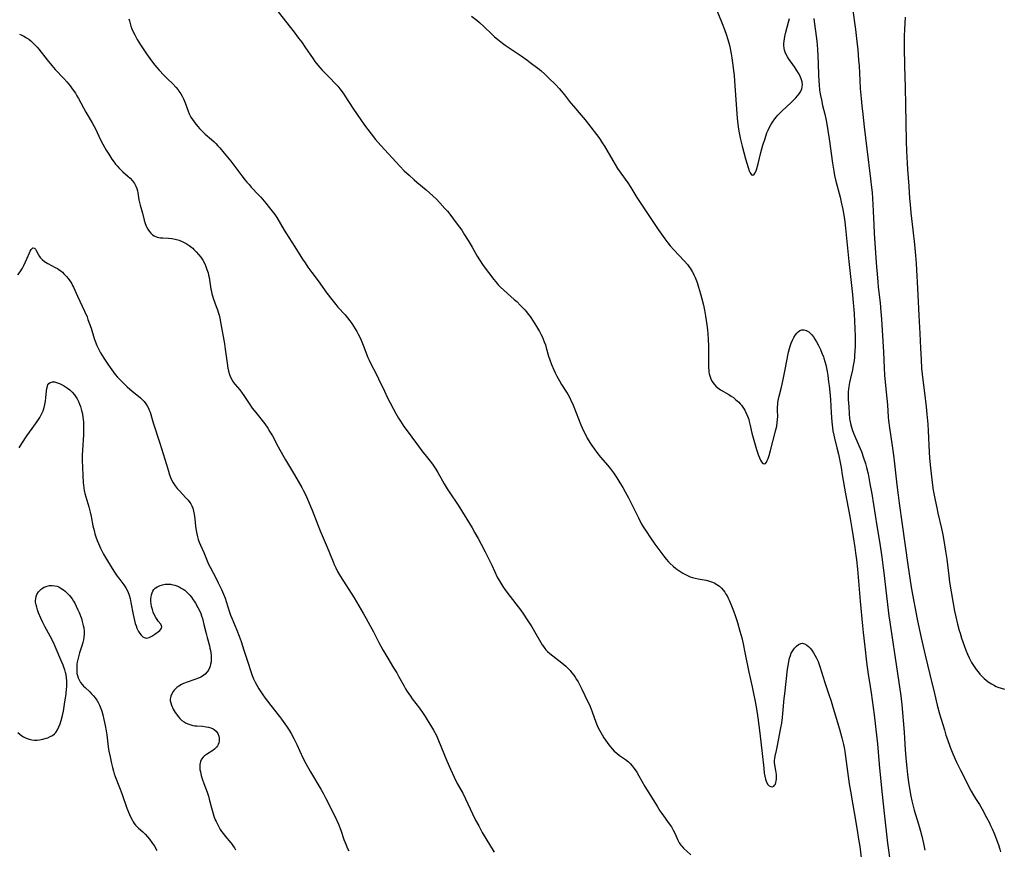
# Model space of a CAD drawing. Units: inches. Extents: x 2075033 to 2080538, y 243737 to 249201.
# Drawn here: x 2075766 to 2076009, y 244360 to 244565 of the extents above; entities that cross this region are included whole.
import ezdxf

# ---------------------------------------------------------------- set-up
doc = ezdxf.new("R2010")
doc.units = ezdxf.units.IN
doc.header["$MEASUREMENT"] = 0
doc.layers.add('c_28_T12S_R19E', color=121, linetype='Continuous')

msp = doc.modelspace()

# ---------------------------------------------------------------- linework, layer by layer
at = {"layer": 'c_28_T12S_R19E'}
for points in [[(2075829.55, 244566.47, 1018), (2075833.46, 244561.48, 1018), (2075834.56, 244560.05, 1018), (2075835.31, 244559.03, 1018), (2075836.12, 244557.88, 1018), (2075838.16, 244554.88, 1018), (2075838.59, 244554.27, 1018), (2075839.27, 244553.39, 1018), (2075839.81, 244552.75, 1018), (2075840.37, 244552.13, 1018), (2075840.93, 244551.56, 1018), (2075842.52, 244550, 1018), (2075843.36, 244549.12, 1018), (2075844.21, 244548.16, 1018), (2075844.72, 244547.52, 1018), (2075845.54, 244546.42, 1018), (2075845.97, 244545.78, 1018), (2075847.95, 244542.77, 1018), (2075850.84, 244538.59, 1018), (2075851.61, 244537.51, 1018), (2075852.42, 244536.43, 1018), (2075853.54, 244535.04, 1018), (2075854.84, 244533.58, 1018), (2075859.49, 244528.48, 1018), (2075860.58, 244527.34, 1018), (2075861.78, 244526.2, 1018), (2075863.07, 244525.05, 1018), (2075863.71, 244524.49, 1018), (2075865.98, 244522.61, 1018), (2075867.66, 244521.11, 1018), (2075868.53, 244520.28, 1018), (2075869.38, 244519.42, 1018), (2075870.64, 244518.05, 1018), (2075871.25, 244517.33, 1018), (2075871.81, 244516.63, 1018), (2075873.65, 244514.19, 1018), (2075874.77, 244512.64, 1018), (2075875.49, 244511.54, 1018), (2075876.36, 244510.12, 1018), (2075877.31, 244508.49, 1018), (2075878.58, 244506.25, 1018), (2075879.14, 244505.33, 1018), (2075880.09, 244503.95, 1018), (2075882.66, 244500.51, 1018), (2075883.07, 244500, 1018), (2075883.49, 244499.52, 1018), (2075883.78, 244499.21, 1018), (2075884.34, 244498.66, 1018), (2075887.72, 244495.62, 1018), (2075888.33, 244495.06, 1018), (2075889.3, 244494.1, 1018), (2075890.3, 244493.02, 1018), (2075890.75, 244492.5, 1018), (2075891.18, 244491.96, 1018), (2075891.61, 244491.39, 1018), (2075892.42, 244490.21, 1018), (2075893.22, 244488.95, 1018), (2075893.95, 244487.72, 1018), (2075894.3, 244487.05, 1018), (2075894.57, 244486.48, 1018), (2075894.86, 244485.82, 1018), (2075895.12, 244485.15, 1018), (2075895.39, 244484.38, 1018), (2075895.59, 244483.7, 1018), (2075896.18, 244481.59, 1018), (2075896.47, 244480.72, 1018), (2075896.9, 244479.57, 1018), (2075897.46, 244478.24, 1018), (2075897.81, 244477.48, 1018), (2075898.19, 244476.7, 1018), (2075898.84, 244475.5, 1018), (2075899.37, 244474.61, 1018), (2075900.57, 244472.76, 1018), (2075900.99, 244472.07, 1018), (2075901.49, 244471.15, 1018), (2075901.78, 244470.54, 1018), (2075902.06, 244469.91, 1018), (2075902.4, 244469.09, 1018), (2075903.53, 244466.19, 1018), (2075904.14, 244464.7, 1018), (2075904.82, 244463.2, 1018), (2075905.41, 244462, 1018), (2075905.72, 244461.42, 1018), (2075906.36, 244460.33, 1018), (2075906.86, 244459.55, 1018), (2075907.49, 244458.67, 1018), (2075908.11, 244457.86, 1018), (2075909.02, 244456.71, 1018), (2075910.79, 244454.66, 1018), (2075911.46, 244453.83, 1018), (2075912.17, 244452.83, 1018), (2075912.99, 244451.59, 1018), (2075913.75, 244450.4, 1018), (2075914.46, 244449.23, 1018), (2075915.08, 244448.15, 1018), (2075915.9, 244446.67, 1018), (2075916.73, 244445.07, 1018), (2075917.82, 244442.76, 1018), (2075918.32, 244441.72, 1018), (2075919.03, 244440.38, 1018), (2075919.52, 244439.55, 1018), (2075920.22, 244438.43, 1018), (2075921.3, 244436.81, 1018), (2075922.39, 244435.28, 1018), (2075924.56, 244432.34, 1018), (2075925.15, 244431.59, 1018), (2075925.77, 244430.88, 1018), (2075926.19, 244430.45, 1018), (2075926.87, 244429.85, 1018), (2075927.58, 244429.28, 1018), (2075928.53, 244428.59, 1018), (2075929.26, 244428.13, 1018), (2075929.75, 244427.84, 1018), (2075930.25, 244427.58, 1018), (2075931.07, 244427.22, 1018), (2075931.64, 244427.03, 1018), (2075932.34, 244426.84, 1018), (2075933.05, 244426.7, 1018), (2075935.01, 244426.35, 1018), (2075935.82, 244426.16, 1018), (2075936.59, 244425.91, 1018), (2075937.04, 244425.72, 1018), (2075937.7, 244425.34, 1018), (2075938.31, 244424.88, 1018), (2075938.81, 244424.4, 1018), (2075939.28, 244423.86, 1018), (2075939.61, 244423.42, 1018), (2075939.91, 244422.96, 1018), (2075940.18, 244422.48, 1018), (2075940.45, 244421.97, 1018), (2075940.7, 244421.44, 1018), (2075941.31, 244420.03, 1018), (2075941.79, 244418.78, 1018), (2075942.19, 244417.68, 1018), (2075942.73, 244415.98, 1018), (2075943.37, 244413.79, 1018), (2075943.79, 244412.19, 1018), (2075944.14, 244410.69, 1018), (2075944.6, 244408.54, 1018), (2075945.56, 244403.72, 1018), (2075946.36, 244400.12, 1018), (2075946.71, 244398.47, 1018), (2075947.1, 244396.45, 1018), (2075947.42, 244394.62, 1018), (2075947.74, 244392.45, 1018), (2075948.24, 244388.69, 1018), (2075948.84, 244383.63, 1018), (2075949.22, 244379.99, 1018), (2075949.36, 244378.81, 1018), (2075949.49, 244378.02, 1018), (2075949.66, 244377.3, 1018), (2075949.91, 244376.55, 1018), (2075950.24, 244375.99, 1018), (2075950.55, 244375.69, 1018), (2075950.97, 244375.48, 1018), (2075951.38, 244375.46, 1018), (2075951.68, 244375.57, 1018), (2075951.92, 244375.8, 1018), (2075952.12, 244376.12, 1018), (2075952.24, 244376.46, 1018), (2075952.32, 244376.84, 1018), (2075952.37, 244377.36, 1018), (2075952.37, 244377.92, 1018), (2075952.34, 244378.5, 1018), (2075952.22, 244379.45, 1018), (2075951.95, 244380.89, 1018), (2075951.89, 244381.41, 1018), (2075951.88, 244381.93, 1018), (2075951.93, 244382.43, 1018), (2075952.03, 244382.95, 1018), (2075952.38, 244384.37, 1018), (2075952.65, 244385.59, 1018), (2075953.48, 244389.94, 1018), (2075953.69, 244391.16, 1018), (2075953.87, 244392.53, 1018), (2075953.96, 244393.48, 1018), (2075954.27, 244397.22, 1018), (2075954.39, 244398.34, 1018), (2075955.12, 244404.45, 1018), (2075955.23, 244405.28, 1018), (2075955.41, 244406.33, 1018), (2075955.6, 244407.17, 1018), (2075955.79, 244407.78, 1018), (2075956.02, 244408.36, 1018), (2075956.28, 244408.87, 1018), (2075956.78, 244409.61, 1018), (2075957.27, 244410.13, 1018), (2075957.77, 244410.52, 1018), (2075958.39, 244410.78, 1018), (2075958.69, 244410.81, 1018), (2075959.29, 244410.68, 1018), (2075959.89, 244410.34, 1018), (2075960.3, 244410.01, 1018), (2075960.69, 244409.62, 1018), (2075961.11, 244409.1, 1018), (2075961.53, 244408.48, 1018), (2075961.86, 244407.92, 1018), (2075962.17, 244407.32, 1018), (2075962.39, 244406.83, 1018), (2075962.61, 244406.32, 1018), (2075963.04, 244405.12, 1018), (2075964.3, 244401.17, 1018), (2075965.31, 244398.19, 1018), (2075965.84, 244396.55, 1018), (2075966.36, 244394.83, 1018), (2075967.88, 244389.64, 1018), (2075968.46, 244387.53, 1018), (2075968.88, 244385.84, 1018), (2075969.04, 244385.11, 1018), (2075969.2, 244384.12, 1018), (2075969.85, 244379.17, 1018), (2075970.29, 244376.18, 1018), (2075970.6, 244374.39, 1018), (2075971.2, 244371.01, 1018), (2075971.82, 244367.18, 1018), (2075972.35, 244364.16, 1018), (2075972.62, 244362.53, 1018), (2075972.88, 244360.68, 1018), (2075973.47, 244355.88, 1018)], [(2075937.32, 244567.66, 1014), (2075938.95, 244563.64, 1014), (2075939.55, 244562.13, 1014), (2075940.05, 244560.74, 1014), (2075940.31, 244559.93, 1014), (2075940.62, 244558.86, 1014), (2075940.86, 244557.93, 1014), (2075941.07, 244556.99, 1014), (2075941.23, 244556.14, 1014), (2075941.38, 244555.16, 1014), (2075941.91, 244550.84, 1014), (2075942.04, 244549.52, 1014), (2075942.27, 244545.94, 1014), (2075942.66, 244540.33, 1014), (2075942.81, 244538.84, 1014), (2075942.9, 244538.06, 1014), (2075943.14, 244536.64, 1014), (2075943.48, 244535.02, 1014), (2075943.89, 244533.36, 1014), (2075944.73, 244530.3, 1014), (2075945.37, 244528.13, 1014), (2075945.66, 244527.29, 1014), (2075945.89, 244526.78, 1014), (2075946.04, 244526.53, 1014), (2075946.25, 244526.31, 1014), (2075946.57, 244526.25, 1014), (2075946.88, 244526.47, 1014), (2075947.09, 244526.78, 1014), (2075947.27, 244527.14, 1014), (2075947.43, 244527.56, 1014), (2075947.72, 244528.46, 1014), (2075947.88, 244529.05, 1014), (2075948.51, 244531.86, 1014), (2075948.74, 244532.74, 1014), (2075949.01, 244533.63, 1014), (2075949.54, 244535.25, 1014), (2075950.03, 244536.64, 1014), (2075950.3, 244537.32, 1014), (2075950.55, 244537.87, 1014), (2075950.94, 244538.61, 1014), (2075951.37, 244539.32, 1014), (2075951.94, 244540.11, 1014), (2075952.27, 244540.52, 1014), (2075952.72, 244541.04, 1014), (2075953.25, 244541.6, 1014), (2075953.7, 244542.05, 1014), (2075956, 244544.19, 1014), (2075956.6, 244544.76, 1014), (2075957.16, 244545.33, 1014), (2075957.59, 244545.8, 1014), (2075957.97, 244546.28, 1014), (2075958.32, 244546.81, 1014), (2075958.63, 244547.53, 1014), (2075958.73, 244548.01, 1014), (2075958.76, 244548.5, 1014), (2075958.67, 244549.27, 1014), (2075958.46, 244549.99, 1014), (2075958.3, 244550.38, 1014), (2075958.12, 244550.77, 1014), (2075957.76, 244551.42, 1014), (2075957.37, 244552.07, 1014), (2075956.79, 244552.95, 1014), (2075955.34, 244554.97, 1014), (2075955.06, 244555.4, 1014), (2075954.73, 244555.98, 1014), (2075954.48, 244556.58, 1014), (2075954.34, 244557.06, 1014), (2075954.25, 244557.55, 1014), (2075954.21, 244558.17, 1014), (2075954.21, 244558.72, 1014), (2075954.25, 244559.27, 1014), (2075954.33, 244559.84, 1014), (2075954.43, 244560.42, 1014), (2075954.68, 244561.49, 1014), (2075955.35, 244563.98, 1014), (2075955.57, 244564.86, 1014)], [(2075971.12, 244567.41, 1012), (2075971.82, 244562.16, 1012), (2075972.18, 244559.16, 1012), (2075972.39, 244557.15, 1012), (2075972.62, 244554.59, 1012), (2075972.72, 244553.16, 1012), (2075972.9, 244549.61, 1012), (2075973.03, 244547.59, 1012), (2075973.22, 244545.14, 1012), (2075973.39, 244543.37, 1012), (2075973.62, 244541.31, 1012), (2075974.02, 244538.15, 1012), (2075974.64, 244532.74, 1012), (2075975.56, 244525.32, 1012), (2075975.8, 244523.16, 1012), (2075975.92, 244521.95, 1012), (2075976.04, 244520.5, 1012), (2075976.13, 244519.03, 1012), (2075976.21, 244517.32, 1012), (2075976.34, 244514.02, 1012), (2075976.45, 244511.94, 1012), (2075976.95, 244504.64, 1012), (2075977.32, 244499.97, 1012), (2075977.45, 244498.66, 1012), (2075977.91, 244494.73, 1012), (2075978.11, 244492.55, 1012), (2075978.23, 244490.75, 1012), (2075978.72, 244482.57, 1012), (2075978.9, 244478.73, 1012), (2075979.01, 244476.94, 1012), (2075979.16, 244475.18, 1012), (2075979.59, 244471.15, 1012), (2075979.73, 244469.58, 1012), (2075979.94, 244466.53, 1012), (2075980.02, 244465.74, 1012), (2075980.25, 244463.95, 1012), (2075980.92, 244459.49, 1012), (2075981.24, 244457.16, 1012), (2075981.49, 244455.06, 1012), (2075982.05, 244449.9, 1012), (2075982.36, 244447.32, 1012), (2075982.62, 244445.34, 1012), (2075983.36, 244440.14, 1012), (2075984.71, 244430.18, 1012), (2075985.33, 244426.31, 1012), (2075985.69, 244424.17, 1012), (2075987.04, 244416.8, 1012), (2075987.35, 244415.18, 1012), (2075988.01, 244412.16, 1012), (2075989, 244407.87, 1012), (2075990.18, 244403.14, 1012), (2075991.29, 244398.4, 1012), (2075992, 244395.6, 1012), (2075992.59, 244393.46, 1012), (2075993.75, 244389.47, 1012), (2075994.14, 244388.19, 1012), (2075994.51, 244387.06, 1012), (2075995.21, 244385.17, 1012), (2075995.86, 244383.59, 1012), (2075996.78, 244381.51, 1012), (2075997.75, 244379.5, 1012), (2076000.38, 244374.34, 1012), (2076000.93, 244373.36, 1012), (2076001.44, 244372.52, 1012), (2076002.39, 244371.04, 1012), (2076003.08, 244369.89, 1012), (2076004.18, 244367.86, 1012), (2076004.85, 244366.55, 1012), (2076005.15, 244365.93, 1012), (2076005.55, 244365.04, 1012), (2076006.09, 244363.78, 1012), (2076006.73, 244362.16, 1012), (2076007.09, 244361.14, 1012), (2076007.44, 244360.04, 1012), (2076007.6, 244359.44, 1012)], [(2075792.72, 244564.77, 1020), (2075792.83, 244564.3, 1020), (2075793.02, 244563.64, 1020), (2075793.23, 244562.98, 1020), (2075793.48, 244562.33, 1020), (2075793.86, 244561.44, 1020), (2075794.16, 244560.81, 1020), (2075794.76, 244559.7, 1020), (2075795.58, 244558.36, 1020), (2075797.05, 244556.14, 1020), (2075798.26, 244554.43, 1020), (2075799.12, 244553.32, 1020), (2075799.58, 244552.78, 1020), (2075800.15, 244552.14, 1020), (2075801.29, 244550.93, 1020), (2075802.21, 244550.01, 1020), (2075803.54, 244548.74, 1020), (2075804.32, 244547.92, 1020), (2075804.86, 244547.26, 1020), (2075805.06, 244546.98, 1020), (2075805.48, 244546.32, 1020), (2075805.83, 244545.68, 1020), (2075806.14, 244545.03, 1020), (2075806.55, 244544.06, 1020), (2075807.32, 244542.01, 1020), (2075807.59, 244541.38, 1020), (2075808.02, 244540.54, 1020), (2075808.38, 244539.95, 1020), (2075808.77, 244539.38, 1020), (2075809.18, 244538.85, 1020), (2075809.68, 244538.25, 1020), (2075810.1, 244537.77, 1020), (2075810.55, 244537.3, 1020), (2075811.04, 244536.81, 1020), (2075811.55, 244536.34, 1020), (2075813.09, 244535, 1020), (2075813.7, 244534.45, 1020), (2075814.13, 244534.04, 1020), (2075814.66, 244533.5, 1020), (2075815.17, 244532.95, 1020), (2075816.23, 244531.69, 1020), (2075817.87, 244529.65, 1020), (2075820.57, 244526.08, 1020), (2075821.38, 244525.04, 1020), (2075821.8, 244524.52, 1020), (2075822.33, 244523.9, 1020), (2075822.88, 244523.3, 1020), (2075824.66, 244521.41, 1020), (2075825.23, 244520.78, 1020), (2075826.45, 244519.36, 1020), (2075827.42, 244518.2, 1020), (2075828.36, 244516.99, 1020), (2075828.68, 244516.54, 1020), (2075829.18, 244515.77, 1020), (2075831, 244512.68, 1020), (2075832.13, 244510.83, 1020), (2075833.59, 244508.58, 1020), (2075835.52, 244505.52, 1020), (2075836.14, 244504.59, 1020), (2075836.84, 244503.58, 1020), (2075837.84, 244502.21, 1020), (2075839.37, 244500.16, 1020), (2075841.53, 244497.16, 1020), (2075842.75, 244495.56, 1020), (2075843.72, 244494.34, 1020), (2075844.24, 244493.73, 1020), (2075846.02, 244491.76, 1020), (2075846.62, 244491.05, 1020), (2075847.2, 244490.31, 1020), (2075847.68, 244489.63, 1020), (2075848.12, 244488.98, 1020), (2075848.9, 244487.69, 1020), (2075849.25, 244487.05, 1020), (2075849.56, 244486.43, 1020), (2075849.96, 244485.56, 1020), (2075850.48, 244484.33, 1020), (2075851.65, 244481.31, 1020), (2075851.95, 244480.6, 1020), (2075852.28, 244479.89, 1020), (2075853.64, 244477.27, 1020), (2075854.24, 244476.06, 1020), (2075855.72, 244472.95, 1020), (2075856.51, 244471.34, 1020), (2075858.52, 244467.5, 1020), (2075859.19, 244466.29, 1020), (2075859.64, 244465.55, 1020), (2075860.07, 244464.89, 1020), (2075860.52, 244464.24, 1020), (2075861.3, 244463.17, 1020), (2075863.63, 244460.09, 1020), (2075865.2, 244457.97, 1020), (2075865.67, 244457.36, 1020), (2075866.97, 244455.75, 1020), (2075867.54, 244455.01, 1020), (2075868.08, 244454.26, 1020), (2075868.42, 244453.72, 1020), (2075868.9, 244452.93, 1020), (2075870.47, 244450.14, 1020), (2075871.19, 244448.94, 1020), (2075871.83, 244447.94, 1020), (2075873.71, 244445.11, 1020), (2075874.29, 244444.21, 1020), (2075877.32, 244439.28, 1020), (2075878.03, 244438.04, 1020), (2075878.79, 244436.69, 1020), (2075879.55, 244435.28, 1020), (2075880.57, 244433.34, 1020), (2075881.3, 244431.92, 1020), (2075882.18, 244430.09, 1020), (2075882.91, 244428.46, 1020), (2075883.53, 244427.14, 1020), (2075884.14, 244426.03, 1020), (2075884.92, 244424.78, 1020), (2075885.25, 244424.29, 1020), (2075886.12, 244423.09, 1020), (2075889.26, 244419.07, 1020), (2075890.02, 244418.01, 1020), (2075891.09, 244416.39, 1020), (2075892.05, 244414.85, 1020), (2075892.71, 244413.73, 1020), (2075894.26, 244411.04, 1020), (2075894.64, 244410.42, 1020), (2075894.94, 244409.99, 1020), (2075895.25, 244409.57, 1020), (2075895.54, 244409.23, 1020), (2075895.92, 244408.81, 1020), (2075896.48, 244408.28, 1020), (2075897.19, 244407.69, 1020), (2075899.42, 244405.99, 1020), (2075899.94, 244405.58, 1020), (2075900.44, 244405.15, 1020), (2075901.07, 244404.54, 1020), (2075901.48, 244404.1, 1020), (2075901.87, 244403.64, 1020), (2075902.37, 244402.99, 1020), (2075902.74, 244402.46, 1020), (2075903.09, 244401.91, 1020), (2075903.47, 244401.28, 1020), (2075903.82, 244400.63, 1020), (2075904.38, 244399.54, 1020), (2075905.15, 244397.91, 1020), (2075906.4, 244395.2, 1020), (2075906.93, 244393.9, 1020), (2075907.84, 244391.35, 1020), (2075908.35, 244390.16, 1020), (2075908.74, 244389.37, 1020), (2075909.37, 244388.21, 1020), (2075909.81, 244387.49, 1020), (2075910.2, 244386.9, 1020), (2075910.61, 244386.33, 1020), (2075911.03, 244385.79, 1020), (2075911.41, 244385.33, 1020), (2075911.89, 244384.78, 1020), (2075912.39, 244384.26, 1020), (2075913.01, 244383.7, 1020), (2075913.65, 244383.17, 1020), (2075915.15, 244382.13, 1020), (2075915.85, 244381.59, 1020), (2075916.3, 244381.17, 1020), (2075916.81, 244380.6, 1020), (2075917.28, 244379.98, 1020), (2075917.93, 244379.01, 1020), (2075918.44, 244378.14, 1020), (2075919.94, 244375.54, 1020), (2075922.93, 244370.63, 1020), (2075923.63, 244369.55, 1020), (2075924.11, 244368.85, 1020), (2075925.93, 244366.28, 1020), (2075926.45, 244365.53, 1020), (2075926.92, 244364.77, 1020), (2075927.32, 244364.01, 1020), (2075928.04, 244362.29, 1020), (2075928.37, 244361.64, 1020), (2075928.77, 244361.07, 1020), (2075929.02, 244360.77, 1020), (2075929.43, 244360.34, 1020), (2075931.22, 244358.65, 1020)], [(2075877.22, 244565.44, 1016), (2075878.46, 244564.42, 1016), (2075879.12, 244563.85, 1016), (2075880.3, 244562.78, 1016), (2075882.21, 244560.97, 1016), (2075882.88, 244560.36, 1016), (2075883.57, 244559.78, 1016), (2075884.82, 244558.81, 1016), (2075885.51, 244558.31, 1016), (2075889.43, 244555.63, 1016), (2075890.83, 244554.64, 1016), (2075891.66, 244554.03, 1016), (2075893.56, 244552.59, 1016), (2075894.27, 244552.01, 1016), (2075895.23, 244551.17, 1016), (2075896.25, 244550.18, 1016), (2075897.85, 244548.56, 1016), (2075898.78, 244547.58, 1016), (2075899.3, 244547.01, 1016), (2075900.13, 244546.01, 1016), (2075901.35, 244544.38, 1016), (2075901.73, 244543.9, 1016), (2075902.29, 244543.23, 1016), (2075904.25, 244541.01, 1016), (2075905.18, 244539.9, 1016), (2075906.04, 244538.8, 1016), (2075908.56, 244535.5, 1016), (2075908.91, 244535, 1016), (2075909.42, 244534.24, 1016), (2075909.93, 244533.42, 1016), (2075912.04, 244529.83, 1016), (2075913.21, 244527.92, 1016), (2075914.01, 244526.73, 1016), (2075915.71, 244524.31, 1016), (2075916.42, 244523.23, 1016), (2075917.91, 244520.76, 1016), (2075918.74, 244519.46, 1016), (2075923.18, 244512.88, 1016), (2075924.84, 244510.56, 1016), (2075925.58, 244509.56, 1016), (2075926.15, 244508.84, 1016), (2075927.04, 244507.82, 1016), (2075929.57, 244505.15, 1016), (2075930.4, 244504.19, 1016), (2075930.75, 244503.75, 1016), (2075931.09, 244503.29, 1016), (2075931.58, 244502.51, 1016), (2075931.88, 244501.95, 1016), (2075932.11, 244501.47, 1016), (2075932.32, 244500.98, 1016), (2075932.78, 244499.74, 1016), (2075933.15, 244498.6, 1016), (2075933.63, 244497.01, 1016), (2075933.98, 244495.72, 1016), (2075934.35, 244494.18, 1016), (2075934.6, 244492.95, 1016), (2075934.87, 244491.47, 1016), (2075935.19, 244489.36, 1016), (2075935.34, 244488.13, 1016), (2075935.45, 244487.12, 1016), (2075935.54, 244485.82, 1016), (2075935.6, 244484.11, 1016), (2075935.6, 244482.79, 1016), (2075935.57, 244479.99, 1016), (2075935.59, 244479.18, 1016), (2075935.61, 244478.69, 1016), (2075935.66, 244478.2, 1016), (2075935.72, 244477.72, 1016), (2075935.81, 244477.25, 1016), (2075936.01, 244476.49, 1016), (2075936.18, 244476.03, 1016), (2075936.38, 244475.58, 1016), (2075936.66, 244475.11, 1016), (2075936.98, 244474.67, 1016), (2075937.41, 244474.21, 1016), (2075937.89, 244473.79, 1016), (2075938.54, 244473.35, 1016), (2075940.64, 244472.15, 1016), (2075941.21, 244471.77, 1016), (2075941.76, 244471.38, 1016), (2075942.28, 244470.96, 1016), (2075942.68, 244470.61, 1016), (2075943.05, 244470.25, 1016), (2075943.39, 244469.89, 1016), (2075943.71, 244469.51, 1016), (2075944.22, 244468.81, 1016), (2075944.54, 244468.28, 1016), (2075944.83, 244467.73, 1016), (2075945.22, 244466.84, 1016), (2075945.52, 244465.96, 1016), (2075945.65, 244465.51, 1016), (2075945.89, 244464.55, 1016), (2075946.32, 244462.65, 1016), (2075946.63, 244461.44, 1016), (2075947.46, 244458.59, 1016), (2075947.94, 244457.15, 1016), (2075948.18, 244456.54, 1016), (2075948.43, 244456, 1016), (2075948.69, 244455.55, 1016), (2075949.02, 244455.16, 1016), (2075949.34, 244455.03, 1016), (2075949.65, 244455.18, 1016), (2075949.91, 244455.51, 1016), (2075950.1, 244455.89, 1016), (2075950.29, 244456.35, 1016), (2075950.55, 244457.12, 1016), (2075950.89, 244458.35, 1016), (2075952.22, 244463.44, 1016), (2075952.42, 244464.36, 1016), (2075952.57, 244465.27, 1016), (2075952.64, 244466, 1016), (2075952.67, 244466.72, 1016), (2075952.63, 244468.25, 1016), (2075952.64, 244469.17, 1016), (2075952.67, 244469.61, 1016), (2075952.74, 244470.12, 1016), (2075952.82, 244470.64, 1016), (2075953.06, 244471.72, 1016), (2075953.61, 244473.94, 1016), (2075954.05, 244475.83, 1016), (2075954.37, 244477.46, 1016), (2075954.98, 244480.91, 1016), (2075955.15, 244481.76, 1016), (2075955.35, 244482.62, 1016), (2075955.57, 244483.47, 1016), (2075955.77, 244484.1, 1016), (2075956.01, 244484.81, 1016), (2075956.3, 244485.53, 1016), (2075956.62, 244486.2, 1016), (2075957.04, 244486.89, 1016), (2075957.36, 244487.29, 1016), (2075957.71, 244487.63, 1016), (2075958.16, 244487.92, 1016), (2075958.64, 244488.09, 1016), (2075959.11, 244488.11, 1016), (2075959.67, 244487.97, 1016), (2075960.32, 244487.6, 1016), (2075960.84, 244487.13, 1016), (2075961.05, 244486.9, 1016), (2075961.46, 244486.37, 1016), (2075961.85, 244485.79, 1016), (2075962.21, 244485.17, 1016), (2075962.63, 244484.41, 1016), (2075963.2, 244483.24, 1016), (2075963.59, 244482.37, 1016), (2075963.93, 244481.48, 1016), (2075964.06, 244481.1, 1016), (2075964.3, 244480.29, 1016), (2075964.51, 244479.47, 1016), (2075964.68, 244478.64, 1016), (2075964.83, 244477.83, 1016), (2075964.99, 244476.87, 1016), (2075965.23, 244475.26, 1016), (2075965.36, 244474.28, 1016), (2075965.53, 244472.76, 1016), (2075965.68, 244470.9, 1016), (2075965.88, 244467.64, 1016), (2075966.04, 244465.46, 1016), (2075966.2, 244463.96, 1016), (2075966.3, 244463.24, 1016), (2075966.52, 244462.11, 1016), (2075966.68, 244461.42, 1016), (2075967.27, 244459.02, 1016), (2075967.63, 244457.43, 1016), (2075967.97, 244455.82, 1016), (2075968.3, 244454.15, 1016), (2075968.6, 244452.38, 1016), (2075969.37, 244447.66, 1016), (2075969.69, 244445.94, 1016), (2075970.46, 244442.06, 1016), (2075970.97, 244439.16, 1016), (2075971.31, 244437.05, 1016), (2075971.71, 244434.47, 1016), (2075971.89, 244433.16, 1016), (2075972.11, 244431.4, 1016), (2075972.33, 244429.1, 1016), (2075972.96, 244421.17, 1016), (2075973.54, 244415.14, 1016), (2075973.74, 244413.44, 1016), (2075974.17, 244409.97, 1016), (2075974.6, 244406.17, 1016), (2075974.76, 244404.9, 1016), (2075975, 244403.18, 1016), (2075975.5, 244400.15, 1016), (2075975.73, 244398.57, 1016), (2075976.22, 244395.02, 1016), (2075976.46, 244393.16, 1016), (2075977.1, 244387.43, 1016), (2075977.24, 244386.04, 1016), (2075977.67, 244380.95, 1016), (2075978.33, 244374.27, 1016), (2075978.94, 244368.91, 1016), (2075979.49, 244363.79, 1016), (2075979.77, 244361.51, 1016), (2075980.47, 244356.25, 1016)], [(2075961.57, 244564.83, 1014), (2075961.69, 244564.12, 1014), (2075962, 244561.76, 1014), (2075962.29, 244559.24, 1014), (2075962.47, 244557.3, 1014), (2075962.59, 244555.55, 1014), (2075962.67, 244553.85, 1014), (2075962.74, 244550.81, 1014), (2075962.78, 244549.57, 1014), (2075962.86, 244548.47, 1014), (2075963, 244547.22, 1014), (2075963.22, 244545.91, 1014), (2075963.43, 244544.83, 1014), (2075963.75, 244543.45, 1014), (2075964.28, 244541.26, 1014), (2075964.52, 244540.1, 1014), (2075964.66, 244539.32, 1014), (2075965.32, 244535.16, 1014), (2075966.14, 244529.19, 1014), (2075966.49, 244527.21, 1014), (2075966.71, 244526.19, 1014), (2075967.04, 244524.76, 1014), (2075968.03, 244520.82, 1014), (2075968.32, 244519.59, 1014), (2075968.7, 244517.77, 1014), (2075969.03, 244515.85, 1014), (2075969.19, 244514.77, 1014), (2075969.38, 244513.18, 1014), (2075970.22, 244504.94, 1014), (2075971.08, 244496.82, 1014), (2075971.29, 244494.72, 1014), (2075971.42, 244493.15, 1014), (2075971.49, 244492.08, 1014), (2075971.69, 244488.42, 1014), (2075971.76, 244486.45, 1014), (2075971.78, 244485.58, 1014), (2075971.77, 244484.16, 1014), (2075971.71, 244482.74, 1014), (2075971.64, 244481.89, 1014), (2075971.57, 244481.19, 1014), (2075971.4, 244480.01, 1014), (2075971.28, 244479.27, 1014), (2075971.07, 244478.22, 1014), (2075970.58, 244476.16, 1014), (2075970.36, 244475.11, 1014), (2075970.21, 244474.15, 1014), (2075970.13, 244473.49, 1014), (2075970.07, 244472.84, 1014), (2075970.04, 244472.18, 1014), (2075970.04, 244471.56, 1014), (2075970.07, 244470.9, 1014), (2075970.18, 244469.12, 1014), (2075970.26, 244467.46, 1014), (2075970.38, 244466.19, 1014), (2075970.43, 244465.84, 1014), (2075970.6, 244464.98, 1014), (2075970.83, 244464.13, 1014), (2075971.01, 244463.56, 1014), (2075971.39, 244462.6, 1014), (2075972.71, 244459.57, 1014), (2075973.29, 244458.11, 1014), (2075973.85, 244456.57, 1014), (2075974.29, 244455.16, 1014), (2075974.57, 244454.13, 1014), (2075974.94, 244452.56, 1014), (2075975.42, 244450.16, 1014), (2075975.88, 244447.64, 1014), (2075976.3, 244445.07, 1014), (2075977.09, 244439.77, 1014), (2075977.81, 244435.42, 1014), (2075978.31, 244432.07, 1014), (2075978.68, 244429.43, 1014), (2075978.93, 244427.51, 1014), (2075979.29, 244423.94, 1014), (2075980.06, 244417.59, 1014), (2075980.28, 244416, 1014), (2075982.19, 244403.38, 1014), (2075983, 244397.83, 1014), (2075983.24, 244395.67, 1014), (2075983.86, 244388.88, 1014), (2075983.95, 244387.46, 1014), (2075984.1, 244384.51, 1014), (2075984.34, 244381.64, 1014), (2075984.49, 244380.1, 1014), (2075984.69, 244378.43, 1014), (2075984.93, 244376.61, 1014), (2075985.17, 244374.98, 1014), (2075985.48, 244373.11, 1014), (2075985.72, 244371.98, 1014), (2075985.88, 244371.33, 1014), (2075986.33, 244369.69, 1014), (2075987.41, 244366.2, 1014), (2075987.9, 244364.5, 1014), (2075988.2, 244363.29, 1014), (2075988.61, 244361.44, 1014), (2075988.91, 244359.82, 1014)], [(2075984.11, 244565.18, 1010), (2075983.94, 244562.15, 1010), (2075983.88, 244560.53, 1010), (2075983.86, 244559.16, 1010), (2075983.86, 244557.73, 1010), (2075983.91, 244553.17, 1010), (2075984.1, 244547.82, 1010), (2075984.2, 244543.58, 1010), (2075984.33, 244534.61, 1010), (2075984.42, 244532.16, 1010), (2075984.57, 244529.17, 1010), (2075984.68, 244527.6, 1010), (2075984.99, 244523.49, 1010), (2075985.19, 244520.45, 1010), (2075985.29, 244519, 1010), (2075985.49, 244516.92, 1010), (2075985.98, 244512.75, 1010), (2075986.37, 244509.13, 1010), (2075986.64, 244506.44, 1010), (2075986.8, 244504.43, 1010), (2075987.24, 244496.75, 1010), (2075987.47, 244491.65, 1010), (2075987.7, 244487.16, 1010), (2075987.86, 244483.57, 1010), (2075988.01, 244480.79, 1010), (2075988.16, 244478.53, 1010), (2075988.28, 244477.16, 1010), (2075988.43, 244475.76, 1010), (2075988.83, 244472.54, 1010), (2075989.27, 244469.15, 1010), (2075989.46, 244467.29, 1010), (2075989.66, 244464.88, 1010), (2075989.77, 244463.16, 1010), (2075990.01, 244457.9, 1010), (2075990.1, 244456.51, 1010), (2075990.24, 244454.81, 1010), (2075990.48, 244452.58, 1010), (2075990.75, 244450.5, 1010), (2075991.03, 244448.61, 1010), (2075991.47, 244446.12, 1010), (2075991.86, 244444.21, 1010), (2075992.15, 244442.87, 1010), (2075993.03, 244439.12, 1010), (2075993.34, 244437.59, 1010), (2075993.6, 244436.16, 1010), (2075994.03, 244433.54, 1010), (2075994.33, 244431.56, 1010), (2075994.53, 244430.15, 1010), (2075994.84, 244427.44, 1010), (2075995.06, 244425.91, 1010), (2075995.84, 244421.16, 1010), (2075996.29, 244418.76, 1010), (2075996.6, 244417.31, 1010), (2075997.02, 244415.53, 1010), (2075997.43, 244414.01, 1010), (2075997.63, 244413.32, 1010), (2075998.01, 244412.09, 1010), (2075998.6, 244410.3, 1010), (2075999.03, 244409.14, 1010), (2075999.45, 244408.15, 1010), (2075999.86, 244407.26, 1010), (2076000.47, 244406.09, 1010), (2076001.08, 244405.11, 1010), (2076001.63, 244404.32, 1010), (2076002.05, 244403.77, 1010), (2076002.49, 244403.23, 1010), (2076002.99, 244402.69, 1010), (2076003.59, 244402.12, 1010), (2076004.08, 244401.71, 1010), (2076004.59, 244401.33, 1010), (2076005.34, 244400.84, 1010), (2076006.11, 244400.4, 1010), (2076006.55, 244400.19, 1010), (2076006.93, 244400.02, 1010), (2076007.76, 244399.73, 1010), (2076008.62, 244399.5, 1010)], [(2075765.78, 244561.04, 1022), (2075766.18, 244560.86, 1022), (2075766.85, 244560.5, 1022), (2075767.5, 244560.09, 1022), (2075768.01, 244559.73, 1022), (2075768.52, 244559.33, 1022), (2075769, 244558.9, 1022), (2075769.61, 244558.29, 1022), (2075770.06, 244557.79, 1022), (2075770.5, 244557.27, 1022), (2075772.53, 244554.69, 1022), (2075773.68, 244553.31, 1022), (2075774.55, 244552.33, 1022), (2075776.67, 244550.07, 1022), (2075777.44, 244549.21, 1022), (2075778.22, 244548.25, 1022), (2075778.76, 244547.52, 1022), (2075779.51, 244546.43, 1022), (2075779.92, 244545.77, 1022), (2075780.28, 244545.15, 1022), (2075782.1, 244541.77, 1022), (2075783.63, 244539.18, 1022), (2075784.07, 244538.39, 1022), (2075784.45, 244537.64, 1022), (2075785.27, 244535.82, 1022), (2075785.54, 244535.27, 1022), (2075786.26, 244533.92, 1022), (2075787.14, 244532.39, 1022), (2075787.75, 244531.38, 1022), (2075788.51, 244530.18, 1022), (2075789.05, 244529.43, 1022), (2075789.42, 244528.96, 1022), (2075789.81, 244528.51, 1022), (2075790.23, 244528.06, 1022), (2075790.66, 244527.63, 1022), (2075791.26, 244527.08, 1022), (2075792.49, 244525.99, 1022), (2075793.02, 244525.49, 1022), (2075793.58, 244524.85, 1022), (2075794.07, 244524.18, 1022), (2075794.42, 244523.56, 1022), (2075794.68, 244522.91, 1022), (2075794.81, 244522.41, 1022), (2075794.91, 244521.9, 1022), (2075795.16, 244520.12, 1022), (2075795.29, 244519.47, 1022), (2075795.46, 244518.82, 1022), (2075796.05, 244516.85, 1022), (2075796.51, 244515.15, 1022), (2075796.76, 244514.33, 1022), (2075797.07, 244513.53, 1022), (2075797.35, 244512.96, 1022), (2075797.68, 244512.43, 1022), (2075798.11, 244511.92, 1022), (2075798.51, 244511.56, 1022), (2075798.96, 244511.26, 1022), (2075799.69, 244510.96, 1022), (2075800.48, 244510.81, 1022), (2075801.09, 244510.75, 1022), (2075802.5, 244510.68, 1022), (2075803.33, 244510.6, 1022), (2075804.16, 244510.46, 1022), (2075805.07, 244510.22, 1022), (2075806.01, 244509.84, 1022), (2075806.82, 244509.4, 1022), (2075807.55, 244508.93, 1022), (2075808.2, 244508.43, 1022), (2075808.48, 244508.2, 1022), (2075808.76, 244507.94, 1022), (2075809.34, 244507.34, 1022), (2075809.89, 244506.7, 1022), (2075810.43, 244505.99, 1022), (2075810.92, 244505.25, 1022), (2075811.41, 244504.36, 1022), (2075811.7, 244503.69, 1022), (2075811.96, 244503.01, 1022), (2075812.22, 244502.15, 1022), (2075812.36, 244501.57, 1022), (2075812.48, 244500.99, 1022), (2075812.93, 244498.14, 1022), (2075813.04, 244497.53, 1022), (2075813.16, 244497, 1022), (2075813.29, 244496.48, 1022), (2075813.49, 244495.88, 1022), (2075814.26, 244493.84, 1022), (2075814.56, 244493, 1022), (2075814.73, 244492.45, 1022), (2075814.93, 244491.71, 1022), (2075815.1, 244490.97, 1022), (2075815.39, 244489.58, 1022), (2075816.27, 244484.69, 1022), (2075816.47, 244483.36, 1022), (2075816.91, 244479.9, 1022), (2075817.13, 244478.64, 1022), (2075817.3, 244477.89, 1022), (2075817.52, 244477.13, 1022), (2075817.79, 244476.4, 1022), (2075818.14, 244475.71, 1022), (2075818.52, 244475.11, 1022), (2075818.92, 244474.59, 1022), (2075820.03, 244473.29, 1022), (2075820.66, 244472.49, 1022), (2075821.09, 244471.89, 1022), (2075822.35, 244469.95, 1022), (2075823.13, 244468.82, 1022), (2075823.98, 244467.69, 1022), (2075826.2, 244464.89, 1022), (2075826.97, 244463.82, 1022), (2075827.5, 244462.99, 1022), (2075828.11, 244461.95, 1022), (2075829.53, 244459.23, 1022), (2075830.65, 244457.22, 1022), (2075831.33, 244456.05, 1022), (2075833.56, 244452.33, 1022), (2075835.35, 244449.2, 1022), (2075835.71, 244448.54, 1022), (2075836.25, 244447.48, 1022), (2075837.01, 244445.8, 1022), (2075837.59, 244444.4, 1022), (2075837.88, 244443.66, 1022), (2075839.27, 244440.01, 1022), (2075839.86, 244438.53, 1022), (2075841.62, 244434.5, 1022), (2075842.2, 244433.11, 1022), (2075843.07, 244430.9, 1022), (2075843.33, 244430.27, 1022), (2075843.74, 244429.41, 1022), (2075844.17, 244428.55, 1022), (2075844.64, 244427.71, 1022), (2075844.91, 244427.26, 1022), (2075848.23, 244422.03, 1022), (2075850.58, 244418.11, 1022), (2075851.24, 244416.95, 1022), (2075852.22, 244415.15, 1022), (2075853, 244413.66, 1022), (2075854.34, 244411.02, 1022), (2075855.32, 244409.2, 1022), (2075856.52, 244407.12, 1022), (2075857.99, 244404.79, 1022), (2075858.77, 244403.51, 1022), (2075859.22, 244402.7, 1022), (2075860.56, 244400.24, 1022), (2075860.93, 244399.6, 1022), (2075861.31, 244398.97, 1022), (2075862.1, 244397.8, 1022), (2075862.57, 244397.14, 1022), (2075864.35, 244394.8, 1022), (2075865.29, 244393.47, 1022), (2075865.78, 244392.74, 1022), (2075866.53, 244391.57, 1022), (2075867.09, 244390.65, 1022), (2075867.82, 244389.38, 1022), (2075868.52, 244388.05, 1022), (2075869.06, 244386.88, 1022), (2075871.13, 244381.86, 1022), (2075872.03, 244379.79, 1022), (2075872.93, 244377.79, 1022), (2075873.68, 244376.27, 1022), (2075875.01, 244373.83, 1022), (2075875.72, 244372.45, 1022), (2075877.45, 244368.76, 1022), (2075878.2, 244367.22, 1022), (2075878.95, 244365.78, 1022), (2075879.85, 244364.19, 1022), (2075882.77, 244359.34, 1022)], [(2075765.35, 244501.7, 1024), (2075765.95, 244502.43, 1024), (2075766.46, 244503.29, 1024), (2075766.79, 244503.93, 1024), (2075767.63, 244505.76, 1024), (2075768.19, 244507.09, 1024), (2075768.4, 244507.52, 1024), (2075768.63, 244507.91, 1024), (2075769.07, 244508.29, 1024), (2075769.46, 244508.23, 1024), (2075769.71, 244507.97, 1024), (2075769.88, 244507.7, 1024), (2075770.35, 244506.77, 1024), (2075770.66, 244506.22, 1024), (2075770.86, 244505.94, 1024), (2075771.33, 244505.42, 1024), (2075771.9, 244504.95, 1024), (2075772.3, 244504.69, 1024), (2075772.72, 244504.45, 1024), (2075774.55, 244503.51, 1024), (2075775.11, 244503.2, 1024), (2075775.52, 244502.93, 1024), (2075775.92, 244502.64, 1024), (2075776.32, 244502.3, 1024), (2075776.71, 244501.94, 1024), (2075777.35, 244501.26, 1024), (2075777.78, 244500.73, 1024), (2075778.17, 244500.17, 1024), (2075778.55, 244499.57, 1024), (2075778.85, 244499.05, 1024), (2075779.07, 244498.61, 1024), (2075780.06, 244496.37, 1024), (2075781.79, 244492.7, 1024), (2075782.4, 244491.28, 1024), (2075782.63, 244490.69, 1024), (2075783.03, 244489.59, 1024), (2075783.39, 244488.48, 1024), (2075784.15, 244486, 1024), (2075784.39, 244485.28, 1024), (2075784.79, 244484.27, 1024), (2075785.29, 244483.25, 1024), (2075785.75, 244482.44, 1024), (2075786.54, 244481.12, 1024), (2075787.49, 244479.62, 1024), (2075788.06, 244478.8, 1024), (2075788.92, 244477.64, 1024), (2075789.37, 244477.08, 1024), (2075789.94, 244476.42, 1024), (2075790.54, 244475.78, 1024), (2075791.03, 244475.28, 1024), (2075791.66, 244474.67, 1024), (2075792.3, 244474.07, 1024), (2075793.56, 244473, 1024), (2075795.05, 244471.78, 1024), (2075795.54, 244471.36, 1024), (2075795.99, 244470.92, 1024), (2075796.46, 244470.41, 1024), (2075796.89, 244469.87, 1024), (2075797.23, 244469.36, 1024), (2075797.52, 244468.82, 1024), (2075797.74, 244468.31, 1024), (2075797.92, 244467.79, 1024), (2075798.68, 244465.19, 1024), (2075800.31, 244460.16, 1024), (2075801.97, 244454.89, 1024), (2075802.46, 244453.22, 1024), (2075802.74, 244452.34, 1024), (2075803.15, 244451.3, 1024), (2075803.61, 244450.4, 1024), (2075804.09, 244449.67, 1024), (2075804.61, 244449, 1024), (2075805.17, 244448.38, 1024), (2075806.79, 244446.69, 1024), (2075807.29, 244446.12, 1024), (2075807.75, 244445.53, 1024), (2075807.97, 244445.18, 1024), (2075808.22, 244444.7, 1024), (2075808.44, 244444.15, 1024), (2075808.64, 244443.42, 1024), (2075808.78, 244442.67, 1024), (2075808.93, 244441.54, 1024), (2075809.14, 244439.72, 1024), (2075809.3, 244438.6, 1024), (2075809.45, 244437.82, 1024), (2075809.63, 244437.05, 1024), (2075809.82, 244436.41, 1024), (2075810.07, 244435.72, 1024), (2075810.35, 244435.04, 1024), (2075811.15, 244433.21, 1024), (2075811.85, 244431.52, 1024), (2075812.37, 244430.33, 1024), (2075812.74, 244429.59, 1024), (2075814.14, 244426.94, 1024), (2075814.76, 244425.73, 1024), (2075815.53, 244424.12, 1024), (2075816.03, 244422.96, 1024), (2075816.42, 244421.94, 1024), (2075816.7, 244421.12, 1024), (2075817.52, 244418.51, 1024), (2075817.78, 244417.79, 1024), (2075818.1, 244416.98, 1024), (2075819.3, 244414.08, 1024), (2075819.89, 244412.55, 1024), (2075820.36, 244411.25, 1024), (2075821.09, 244409.12, 1024), (2075822.01, 244406.17, 1024), (2075822.79, 244403.83, 1024), (2075823.14, 244402.86, 1024), (2075823.47, 244402.02, 1024), (2075823.83, 244401.21, 1024), (2075824.31, 244400.33, 1024), (2075824.74, 244399.63, 1024), (2075825.75, 244398.12, 1024), (2075826.31, 244397.32, 1024), (2075826.88, 244396.55, 1024), (2075827.7, 244395.45, 1024), (2075829.83, 244392.79, 1024), (2075830.33, 244392.13, 1024), (2075831.58, 244390.36, 1024), (2075832.24, 244389.37, 1024), (2075832.73, 244388.58, 1024), (2075833.39, 244387.37, 1024), (2075833.72, 244386.7, 1024), (2075834.12, 244385.86, 1024), (2075835.63, 244382.57, 1024), (2075836.32, 244381.21, 1024), (2075837.48, 244379.16, 1024), (2075840.04, 244374.82, 1024), (2075840.7, 244373.68, 1024), (2075841.29, 244372.59, 1024), (2075843.44, 244368.32, 1024), (2075844.01, 244367.13, 1024), (2075844.4, 244366.21, 1024), (2075844.94, 244364.77, 1024), (2075845.74, 244362.41, 1024), (2075846.17, 244361.29, 1024), (2075846.62, 244360.25, 1024), (2075846.91, 244359.64, 1024)], [(2075765.63, 244459, 1026), (2075766.36, 244460.07, 1026), (2075767.59, 244461.96, 1026), (2075768.21, 244462.89, 1026), (2075768.83, 244463.76, 1026), (2075770.11, 244465.49, 1026), (2075770.44, 244465.98, 1026), (2075770.75, 244466.48, 1026), (2075771.18, 244467.28, 1026), (2075771.55, 244468.12, 1026), (2075771.84, 244468.98, 1026), (2075772.02, 244469.67, 1026), (2075772.17, 244470.51, 1026), (2075772.27, 244471.34, 1026), (2075772.42, 244473.08, 1026), (2075772.5, 244473.66, 1026), (2075772.62, 244474.19, 1026), (2075772.77, 244474.55, 1026), (2075772.95, 244474.83, 1026), (2075773.34, 244475.15, 1026), (2075773.89, 244475.29, 1026), (2075774.37, 244475.26, 1026), (2075774.88, 244475.15, 1026), (2075775.57, 244474.89, 1026), (2075776.07, 244474.65, 1026), (2075776.58, 244474.36, 1026), (2075777.08, 244474.04, 1026), (2075777.61, 244473.68, 1026), (2075778.12, 244473.27, 1026), (2075778.72, 244472.72, 1026), (2075779.31, 244472.04, 1026), (2075779.64, 244471.57, 1026), (2075779.95, 244471.07, 1026), (2075780.28, 244470.44, 1026), (2075780.56, 244469.78, 1026), (2075780.77, 244469.23, 1026), (2075781.07, 244468.18, 1026), (2075781.24, 244467.39, 1026), (2075781.38, 244466.46, 1026), (2075781.43, 244466.08, 1026), (2075781.5, 244465.23, 1026), (2075781.53, 244464.37, 1026), (2075781.53, 244463.28, 1026), (2075781.49, 244462.25, 1026), (2075781.24, 244458.41, 1026), (2075781.2, 244457.2, 1026), (2075781.2, 244455.96, 1026), (2075781.25, 244454.19, 1026), (2075781.35, 244452.21, 1026), (2075781.46, 244450.47, 1026), (2075781.58, 244449.17, 1026), (2075781.68, 244448.53, 1026), (2075781.85, 244447.72, 1026), (2075782.07, 244446.91, 1026), (2075782.81, 244444.48, 1026), (2075783.15, 244443.13, 1026), (2075783.38, 244442.11, 1026), (2075783.86, 244439.78, 1026), (2075784.12, 244438.62, 1026), (2075784.34, 244437.84, 1026), (2075784.59, 244437.07, 1026), (2075784.92, 244436.15, 1026), (2075785.22, 244435.4, 1026), (2075785.69, 244434.28, 1026), (2075785.94, 244433.76, 1026), (2075786.44, 244432.82, 1026), (2075787.43, 244431.14, 1026), (2075789.01, 244428.63, 1026), (2075789.84, 244427.4, 1026), (2075790.2, 244426.9, 1026), (2075791.46, 244425.25, 1026), (2075791.97, 244424.48, 1026), (2075792.44, 244423.6, 1026), (2075792.76, 244422.72, 1026), (2075792.99, 244421.89, 1026), (2075793.21, 244420.86, 1026), (2075793.73, 244417.93, 1026), (2075793.9, 244417.17, 1026), (2075794.08, 244416.42, 1026), (2075794.29, 244415.69, 1026), (2075794.47, 244415.15, 1026), (2075794.7, 244414.58, 1026), (2075794.95, 244414.04, 1026), (2075795.1, 244413.75, 1026), (2075795.41, 244413.23, 1026), (2075795.76, 244412.79, 1026), (2075796.14, 244412.43, 1026), (2075796.44, 244412.25, 1026), (2075796.75, 244412.15, 1026), (2075797.07, 244412.12, 1026), (2075797.41, 244412.16, 1026), (2075797.74, 244412.27, 1026), (2075798.06, 244412.42, 1026), (2075798.38, 244412.6, 1026), (2075799.11, 244413.09, 1026), (2075800.01, 244413.73, 1026), (2075800.34, 244414, 1026), (2075800.6, 244414.26, 1026), (2075800.78, 244414.55, 1026), (2075800.83, 244414.86, 1026), (2075800.76, 244415.16, 1026), (2075800.55, 244415.51, 1026), (2075799.92, 244416.3, 1026), (2075799.65, 244416.68, 1026), (2075799.32, 244417.2, 1026), (2075799.02, 244417.78, 1026), (2075798.72, 244418.48, 1026), (2075798.5, 244419.14, 1026), (2075798.31, 244419.86, 1026), (2075798.19, 244420.54, 1026), (2075798.13, 244421.22, 1026), (2075798.14, 244421.77, 1026), (2075798.19, 244422.31, 1026), (2075798.29, 244422.78, 1026), (2075798.43, 244423.24, 1026), (2075798.64, 244423.67, 1026), (2075798.9, 244424.06, 1026), (2075799.23, 244424.4, 1026), (2075799.85, 244424.83, 1026), (2075800.39, 244425.08, 1026), (2075800.99, 244425.26, 1026), (2075801.69, 244425.38, 1026), (2075802.35, 244425.4, 1026), (2075802.94, 244425.36, 1026), (2075803.53, 244425.26, 1026), (2075804.03, 244425.13, 1026), (2075804.57, 244424.96, 1026), (2075805.09, 244424.74, 1026), (2075805.64, 244424.45, 1026), (2075806.07, 244424.19, 1026), (2075806.47, 244423.89, 1026), (2075806.87, 244423.55, 1026), (2075807.26, 244423.18, 1026), (2075807.73, 244422.68, 1026), (2075808.17, 244422.15, 1026), (2075808.6, 244421.56, 1026), (2075808.83, 244421.23, 1026), (2075809.16, 244420.68, 1026), (2075809.73, 244419.65, 1026), (2075810.1, 244418.91, 1026), (2075810.42, 244418.15, 1026), (2075810.62, 244417.61, 1026), (2075810.85, 244416.91, 1026), (2075811.23, 244415.49, 1026), (2075811.76, 244413.2, 1026), (2075811.99, 244412.28, 1026), (2075812.56, 244410.21, 1026), (2075812.7, 244409.63, 1026), (2075812.81, 244409.06, 1026), (2075812.91, 244408.46, 1026), (2075812.98, 244407.86, 1026), (2075813.01, 244407.21, 1026), (2075813, 244406.72, 1026), (2075812.96, 244406.24, 1026), (2075812.87, 244405.69, 1026), (2075812.73, 244405.17, 1026), (2075812.57, 244404.74, 1026), (2075812.32, 244404.22, 1026), (2075812, 244403.74, 1026), (2075811.49, 244403.18, 1026), (2075810.87, 244402.72, 1026), (2075810.41, 244402.46, 1026), (2075809.91, 244402.24, 1026), (2075808.93, 244401.89, 1026), (2075807.06, 244401.25, 1026), (2075806.21, 244400.91, 1026), (2075805.66, 244400.64, 1026), (2075805.02, 244400.27, 1026), (2075804.57, 244399.94, 1026), (2075804.18, 244399.58, 1026), (2075803.9, 244399.27, 1026), (2075803.65, 244398.94, 1026), (2075803.32, 244398.39, 1026), (2075803.07, 244397.82, 1026), (2075802.96, 244397.41, 1026), (2075802.92, 244397.02, 1026), (2075802.93, 244396.65, 1026), (2075803.02, 244396.16, 1026), (2075803.19, 244395.59, 1026), (2075803.44, 244395.02, 1026), (2075803.65, 244394.59, 1026), (2075803.89, 244394.16, 1026), (2075804.15, 244393.74, 1026), (2075804.43, 244393.32, 1026), (2075804.85, 244392.78, 1026), (2075805.3, 244392.28, 1026), (2075805.79, 244391.82, 1026), (2075806.31, 244391.44, 1026), (2075806.87, 244391.11, 1026), (2075807.46, 244390.85, 1026), (2075807.98, 244390.68, 1026), (2075808.51, 244390.56, 1026), (2075808.99, 244390.49, 1026), (2075809.48, 244390.45, 1026), (2075810.87, 244390.36, 1026), (2075811.74, 244390.26, 1026), (2075812.35, 244390.15, 1026), (2075812.93, 244389.98, 1026), (2075813.46, 244389.75, 1026), (2075813.72, 244389.59, 1026), (2075814.24, 244389.13, 1026), (2075814.63, 244388.57, 1026), (2075814.87, 244387.96, 1026), (2075814.97, 244387.51, 1026), (2075815.01, 244387.04, 1026), (2075815, 244386.75, 1026), (2075814.92, 244386.28, 1026), (2075814.76, 244385.83, 1026), (2075814.58, 244385.5, 1026), (2075814.35, 244385.19, 1026), (2075813.86, 244384.71, 1026), (2075813.41, 244384.37, 1026), (2075811.82, 244383.39, 1026), (2075811.39, 244383.09, 1026), (2075811.01, 244382.76, 1026), (2075810.61, 244382.26, 1026), (2075810.33, 244381.69, 1026), (2075810.19, 244380.97, 1026), (2075810.19, 244380.26, 1026), (2075810.24, 244379.71, 1026), (2075810.34, 244379.14, 1026), (2075810.56, 244378.26, 1026), (2075810.81, 244377.43, 1026), (2075811.19, 244376.27, 1026), (2075811.98, 244374.14, 1026), (2075812.32, 244373.09, 1026), (2075812.51, 244372.38, 1026), (2075813.06, 244370.22, 1026), (2075813.37, 244369.11, 1026), (2075813.66, 244368.23, 1026), (2075814, 244367.33, 1026), (2075814.21, 244366.85, 1026), (2075814.44, 244366.36, 1026), (2075814.95, 244365.4, 1026), (2075815.23, 244364.94, 1026), (2075815.58, 244364.42, 1026), (2075816, 244363.83, 1026), (2075816.45, 244363.26, 1026), (2075817.83, 244361.63, 1026), (2075818.14, 244361.23, 1026), (2075818.43, 244360.81, 1026), (2075818.71, 244360.35, 1026), (2075818.98, 244359.88, 1026)], [(2075765.34, 244388.86, 1028), (2075765.83, 244388.41, 1028), (2075766.35, 244388.02, 1028), (2075766.76, 244387.76, 1028), (2075767.41, 244387.43, 1028), (2075768.09, 244387.18, 1028), (2075768.78, 244387.01, 1028), (2075769.48, 244386.93, 1028), (2075770.1, 244386.94, 1028), (2075770.71, 244387.01, 1028), (2075771.46, 244387.16, 1028), (2075772.33, 244387.41, 1028), (2075772.69, 244387.54, 1028), (2075773.3, 244387.8, 1028), (2075773.86, 244388.11, 1028), (2075774.36, 244388.48, 1028), (2075774.67, 244388.8, 1028), (2075775.14, 244389.51, 1028), (2075775.47, 244390.22, 1028), (2075775.75, 244391, 1028), (2075776.01, 244391.79, 1028), (2075776.36, 244393.05, 1028), (2075776.58, 244394.05, 1028), (2075776.87, 244395.79, 1028), (2075777.24, 244398.34, 1028), (2075777.37, 244399.56, 1028), (2075777.41, 244400.12, 1028), (2075777.43, 244400.84, 1028), (2075777.4, 244401.57, 1028), (2075777.34, 244402.3, 1028), (2075777.22, 244403.03, 1028), (2075777.09, 244403.65, 1028), (2075776.92, 244404.27, 1028), (2075776.78, 244404.71, 1028), (2075776.51, 244405.43, 1028), (2075776.21, 244406.15, 1028), (2075774.52, 244410.03, 1028), (2075774.09, 244410.99, 1028), (2075773.3, 244412.59, 1028), (2075772.02, 244414.93, 1028), (2075771.49, 244415.96, 1028), (2075770.99, 244417.03, 1028), (2075770.45, 244418.33, 1028), (2075770.18, 244419.07, 1028), (2075769.98, 244419.7, 1028), (2075769.82, 244420.32, 1028), (2075769.73, 244420.93, 1028), (2075769.71, 244421.38, 1028), (2075769.75, 244421.82, 1028), (2075769.86, 244422.34, 1028), (2075770.04, 244422.84, 1028), (2075770.43, 244423.52, 1028), (2075770.65, 244423.79, 1028), (2075771.17, 244424.27, 1028), (2075771.79, 244424.65, 1028), (2075772.54, 244424.93, 1028), (2075773.1, 244425.04, 1028), (2075773.77, 244425.08, 1028), (2075774.45, 244425.01, 1028), (2075775.02, 244424.87, 1028), (2075775.42, 244424.71, 1028), (2075775.81, 244424.51, 1028), (2075776.19, 244424.28, 1028), (2075776.56, 244424.02, 1028), (2075776.97, 244423.69, 1028), (2075777.36, 244423.33, 1028), (2075777.73, 244422.97, 1028), (2075778.08, 244422.59, 1028), (2075778.4, 244422.19, 1028), (2075778.71, 244421.77, 1028), (2075779.09, 244421.18, 1028), (2075779.43, 244420.57, 1028), (2075779.75, 244419.94, 1028), (2075780.15, 244419.06, 1028), (2075780.43, 244418.37, 1028), (2075780.99, 244416.9, 1028), (2075781.21, 244416.21, 1028), (2075781.39, 244415.57, 1028), (2075781.48, 244415.18, 1028), (2075781.58, 244414.6, 1028), (2075781.65, 244413.84, 1028), (2075781.66, 244413.09, 1028), (2075781.61, 244412.32, 1028), (2075781.49, 244411.63, 1028), (2075781.35, 244411.01, 1028), (2075781.16, 244410.4, 1028), (2075780.53, 244408.45, 1028), (2075780.26, 244407.49, 1028), (2075780.1, 244406.81, 1028), (2075779.97, 244406.13, 1028), (2075779.9, 244405.63, 1028), (2075779.86, 244405.14, 1028), (2075779.84, 244404.66, 1028), (2075779.84, 244404.19, 1028), (2075779.92, 244403.38, 1028), (2075780.04, 244402.84, 1028), (2075780.2, 244402.32, 1028), (2075780.43, 244401.8, 1028), (2075780.79, 244401.19, 1028), (2075781.22, 244400.62, 1028), (2075781.54, 244400.27, 1028), (2075781.92, 244399.9, 1028), (2075783.06, 244398.82, 1028), (2075783.52, 244398.36, 1028), (2075783.96, 244397.89, 1028), (2075784.41, 244397.33, 1028), (2075784.77, 244396.81, 1028), (2075785.14, 244396.19, 1028), (2075785.47, 244395.53, 1028), (2075785.79, 244394.77, 1028), (2075786.04, 244394.06, 1028), (2075786.29, 244393.16, 1028), (2075786.56, 244392, 1028), (2075786.85, 244390.56, 1028), (2075787.1, 244389.22, 1028), (2075787.26, 244388.27, 1028), (2075787.63, 244385.27, 1028), (2075787.79, 244384.2, 1028), (2075788.06, 244382.8, 1028), (2075788.41, 244381.16, 1028), (2075788.64, 244380.16, 1028), (2075788.89, 244379.28, 1028), (2075789.11, 244378.63, 1028), (2075789.35, 244377.98, 1028), (2075790.43, 244375.24, 1028), (2075790.97, 244373.76, 1028), (2075792.23, 244370.2, 1028), (2075792.85, 244368.63, 1028), (2075793.18, 244367.89, 1028), (2075793.49, 244367.26, 1028), (2075793.75, 244366.82, 1028), (2075794.04, 244366.4, 1028), (2075794.35, 244366, 1028), (2075794.7, 244365.63, 1028), (2075795.11, 244365.24, 1028), (2075796.18, 244364.3, 1028), (2075796.75, 244363.73, 1028), (2075797.29, 244363.13, 1028), (2075797.81, 244362.49, 1028), (2075798.37, 244361.74, 1028), (2075798.99, 244360.81, 1028), (2075799.6, 244359.75, 1028)]]:
    msp.add_polyline3d(points, dxfattribs=at)

doc.saveas('drawing.dxf')
